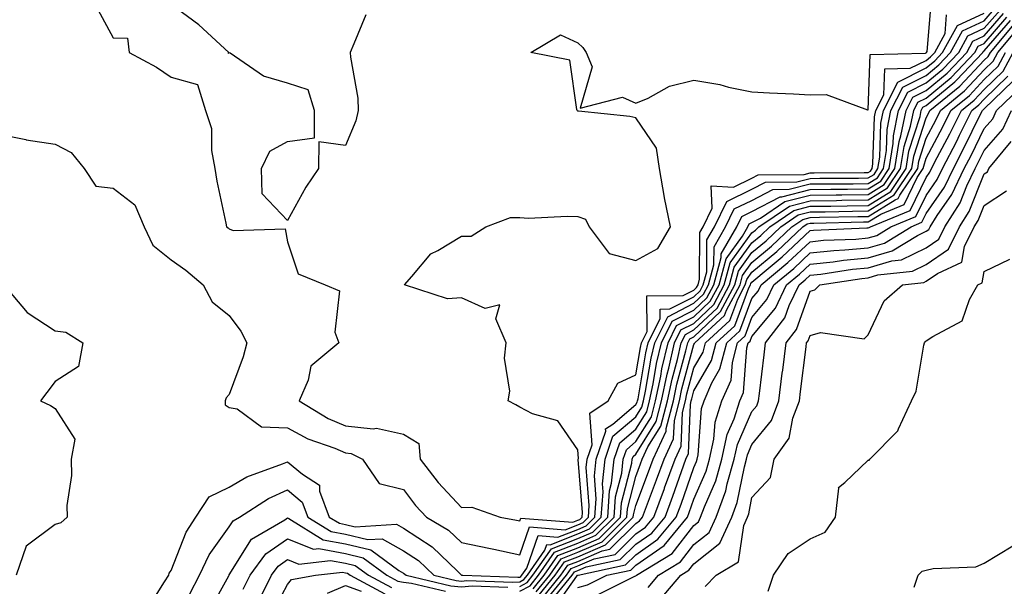
# Model space of a CAD drawing. Units: inches. Extents: x 952643 to 955283, y 7274138 to 7276778.
# Drawn here: x 954022 to 954191, y 7274230 to 7274328 of the extents above; entities that cross this region are included whole.
import ezdxf

# ---------------------------------------------------------------- set-up
doc = ezdxf.new("R2010")
doc.units = ezdxf.units.IN
doc.header["$MEASUREMENT"] = 0
doc.layers.add('Contour_95267274', color=7, linetype='Continuous', true_color=0x66a22c)

msp = doc.modelspace()

# ---------------------------------------------------------------- linework, layer by layer
at = {"layer": 'Contour_95267274'}
for points in [[(954035.42, 7274329.29, 3187), (954038.05, 7274324.41, 3187), (954040.52, 7274324.39, 3187), (954040.79, 7274321.92, 3187), (954045.49, 7274319.36, 3187), (954048.05, 7274317.63, 3187), (954052.55, 7274316.42, 3187), (954053.94, 7274311.92, 3187), (954054.97, 7274308.84, 3187), (954054.96, 7274305.01, 3187), (954055.58, 7274301.92, 3187), (954055.89, 7274299.76, 3187), (954057.45, 7274292.52, 3187), (954057.55, 7274291.92, 3187), (954057.84, 7274291.71, 3187), (954058.05, 7274291.55, 3187), (954058.71, 7274291.26, 3187), (954067.68, 7274291.55, 3187), (954068.05, 7274289.33, 3187), (954069.93, 7274283.8, 3187), (954074.56, 7274281.92, 3187), (954077.02, 7274280.89, 3187), (954076.22, 7274273.75, 3187), (954076.88, 7274271.92, 3187), (954072.06, 7274267.91, 3187), (954071.62, 7274265.49, 3187), (954070.05, 7274261.92, 3187), (954075.06, 7274258.93, 3187), (954078.05, 7274257.66, 3187), (954082.84, 7274257.13, 3187), (954083.37, 7274257.24, 3187), (954088.05, 7274256.21, 3187), (954090.71, 7274254.58, 3187), (954090.93, 7274251.92, 3187), (954094.03, 7274247.9, 3187), (954098.05, 7274243.58, 3187), (954099.78, 7274243.65, 3187), (954104.66, 7274241.92, 3187), (954107.51, 7274241.38, 3187), (954108.05, 7274241.27, 3187), (954108.22, 7274241.75, 3187), (954117.18, 7274241.05, 3187), (954118.05, 7274241.39, 3187), (954118.42, 7274241.55, 3187), (954118.79, 7274241.92, 3187), (954118.85, 7274242.72, 3187), (954118.11, 7274251.86, 3187), (954118.12, 7274251.92, 3187), (954118.15, 7274252.02, 3187), (954118.05, 7274253.51, 3187), (954114.62, 7274258.49, 3187), (954110.26, 7274259.71, 3187), (954108.05, 7274260.85, 3187), (954107.36, 7274261.23, 3187), (954106.04, 7274261.92, 3187), (954106.35, 7274263.62, 3187), (954105.43, 7274269.3, 3187), (954105.7, 7274271.92, 3187), (954103.93, 7274276.04, 3187), (954104.61, 7274278.48, 3187), (954102.12, 7274277.85, 3187), (954098.05, 7274279.69, 3187), (954095.64, 7274279.51, 3187), (954088.22, 7274281.92, 3187), (954089.5, 7274283.37, 3187), (954092.74, 7274287.23, 3187), (954093.93, 7274287.8, 3187), (954098.05, 7274290.3, 3187), (954099.69, 7274290.28, 3187), (954102.21, 7274291.92, 3187), (954106.45, 7274293.52, 3187), (954108.05, 7274293.5, 3187), (954109.54, 7274293.41, 3187), (954116.22, 7274293.75, 3187), (954118.05, 7274293.66, 3187), (954119.37, 7274293.24, 3187), (954120, 7274291.92, 3187), (954123.46, 7274287.33, 3187), (954128.05, 7274286.08, 3187), (954131.83, 7274288.14, 3187), (954134, 7274291.92, 3187), (954133.01, 7274296.88, 3187), (954133, 7274296.97, 3187), (954132.14, 7274301.92, 3187), (954131.59, 7274305.46, 3187), (954128.05, 7274310.66, 3187), (954127.04, 7274310.91, 3187), (954118.18, 7274311.79, 3187), (954118.05, 7274311.81, 3187), (954117.98, 7274311.85, 3187), (954117.97, 7274311.92, 3187), (954117.89, 7274312.08, 3187), (954116.7, 7274320.57, 3187), (954109.96, 7274321.92, 3187), (954115.05, 7274324.92, 3187), (954118.05, 7274323.54, 3187), (954118.91, 7274322.78, 3187), (954119.49, 7274321.92, 3187), (954120.54, 7274319.43, 3187), (954118.46, 7274312.33, 3187), (954125.77, 7274314.2, 3187), (954128.05, 7274313.16, 3187), (954130.15, 7274314.02, 3187), (954133.84, 7274316.13, 3187), (954138.05, 7274317.11, 3187), (954142.52, 7274316.39, 3187), (954144.01, 7274315.96, 3187), (954148.05, 7274315.15, 3187), (954151.06, 7274314.93, 3187), (954155.17, 7274314.8, 3187), (954158.05, 7274314.61, 3187), (954160.8, 7274314.67, 3187), (954167.92, 7274312.05, 3187), (954168.05, 7274312.06, 3187), (954168.41, 7274321.56, 3187), (954177.91, 7274321.78, 3187), (954178.05, 7274321.85, 3187), (954178.09, 7274321.88, 3187), (954178.12, 7274321.92, 3187), (954178.21, 7274322.08, 3187), (954178.94, 7274331.03, 3187)], [(954081.58, 7274328.39, 3187), (954079.51, 7274323.38, 3187), (954078.85, 7274321.92, 3187), (954078.89, 7274321.08, 3187), (954080.17, 7274314.04, 3187), (954080.25, 7274311.92, 3187), (954079.83, 7274310.14, 3187), (954078.05, 7274305.88, 3187), (954073.46, 7274306.51, 3187), (954073.39, 7274301.92, 3187), (954071.25, 7274298.72, 3187), (954068.05, 7274292.97, 3187), (954063.68, 7274297.55, 3187), (954063.6, 7274301.92, 3187), (954065.04, 7274304.93, 3187), (954068.05, 7274306.57, 3187), (954072.74, 7274307.23, 3187), (954072.7, 7274311.92, 3187), (954071.62, 7274315.49, 3187), (954068.05, 7274316.64, 3187), (954063.93, 7274317.8, 3187), (954058.2, 7274321.77, 3187), (954058.05, 7274321.85, 3187), (954057.85, 7274321.72, 3187), (954057.99, 7274321.92, 3187), (954052.81, 7274326.68, 3187), (954048.05, 7274330.15, 3187)], [(954018.05, 7274307.92, 3186), (954023.03, 7274306.9, 3186), (954023.08, 7274306.89, 3186), (954028.05, 7274306.12, 3186), (954030.84, 7274304.71, 3186), (954033.05, 7274301.92, 3186), (954035.04, 7274298.91, 3186), (954038.05, 7274298.55, 3186), (954041.79, 7274295.66, 3186), (954043.39, 7274291.92, 3186), (954044.87, 7274288.74, 3186), (954048.05, 7274286.24, 3186), (954050.58, 7274284.45, 3186), (954053.56, 7274281.92, 3186), (954055.09, 7274278.96, 3186), (954058.05, 7274276.63, 3186), (954060.04, 7274273.91, 3186), (954061.04, 7274271.92, 3186), (954060.45, 7274269.52, 3186), (954058.05, 7274263.02, 3186), (954057.53, 7274262.44, 3186), (954057.34, 7274261.92, 3186), (954057.36, 7274261.23, 3186), (954058.05, 7274260.78, 3186), (954059.41, 7274260.56, 3186), (954063.58, 7274257.45, 3186), (954068.05, 7274257.32, 3186), (954071.56, 7274255.43, 3186), (954076.19, 7274253.78, 3186), (954078.05, 7274252.98, 3186), (954079.02, 7274252.89, 3186), (954080.98, 7274251.92, 3186), (954083.86, 7274247.73, 3186), (954088.05, 7274246.71, 3186), (954090.09, 7274243.96, 3186), (954091.99, 7274241.92, 3186), (954095.8, 7274239.67, 3186), (954098.05, 7274237.55, 3186), (954102.73, 7274236.6, 3186), (954103.57, 7274236.4, 3186), (954108.05, 7274235.45, 3186), (954109.72, 7274240.25, 3186), (954115.89, 7274239.76, 3186), (954118.05, 7274240.6, 3186), (954118.97, 7274241, 3186), (954119.9, 7274241.92, 3186), (954120.04, 7274243.91, 3186), (954119.51, 7274250.46, 3186), (954119.66, 7274251.92, 3186), (954120.51, 7274254.38, 3186), (954120.15, 7274259.82, 3186), (954123.27, 7274261.92, 3186), (954124.97, 7274265, 3186), (954128.05, 7274266.42, 3186), (954128.85, 7274271.12, 3186), (954129.04, 7274271.92, 3186), (954129.99, 7274273.86, 3186), (954129.93, 7274280.04, 3186), (954136.22, 7274280.09, 3186), (954138.05, 7274281.02, 3186), (954138.51, 7274281.46, 3186), (954138.76, 7274281.92, 3186), (954139.02, 7274282.89, 3186), (954139.07, 7274290.9, 3186), (954139.65, 7274291.92, 3186), (954141.21, 7274295.08, 3186), (954141.04, 7274298.93, 3186), (954144.85, 7274298.72, 3186), (954148.05, 7274300.26, 3186), (954149.14, 7274300.83, 3186), (954157.06, 7274300.93, 3186), (954158.05, 7274301.2, 3186), (954158.77, 7274301.2, 3186), (954167.37, 7274301.24, 3186), (954168.05, 7274301.24, 3186), (954168.47, 7274301.5, 3186), (954168.75, 7274301.92, 3186), (954168.88, 7274302.75, 3186), (954169.13, 7274310.84, 3186), (954169.36, 7274311.92, 3186), (954170.74, 7274314.61, 3186), (954170.9, 7274319.07, 3186), (954175.31, 7274319.18, 3186), (954178.05, 7274320.55, 3186), (954178.79, 7274321.18, 3186), (954179.51, 7274321.92, 3186), (954181.29, 7274325.16, 3186), (954181.56, 7274328.41, 3186)], [(954043.92, 7274226.05, 3185), (954046.91, 7274230.78, 3185), (954047.66, 7274231.92, 3185), (954047.67, 7274232.3, 3185), (954048.05, 7274232.72, 3185), (954050.6, 7274239.37, 3185), (954052.31, 7274241.92, 3185), (954054.55, 7274245.42, 3185), (954058.05, 7274247.1, 3185), (954061.09, 7274248.88, 3185), (954067.23, 7274251.1, 3185), (954068.05, 7274251.46, 3185), (954070.67, 7274249.3, 3185), (954073.55, 7274247.42, 3185), (954073.56, 7274246.41, 3185), (954075.27, 7274241.92, 3185), (954077, 7274240.87, 3185), (954078.05, 7274240.67, 3185), (954079.7, 7274240.27, 3185), (954086.83, 7274240.7, 3185), (954088.05, 7274240.02, 3185), (954092.95, 7274236.82, 3185), (954097.35, 7274232.62, 3185), (954098.05, 7274231.96, 3185), (954098.08, 7274231.95, 3185), (954098.23, 7274231.92, 3185), (954107.71, 7274231.58, 3185), (954108.05, 7274231.61, 3185), (954108.26, 7274231.71, 3185), (954108.43, 7274231.92, 3185), (954109.28, 7274233.15, 3185), (954111.22, 7274238.75, 3185), (954114.61, 7274238.48, 3185), (954118.05, 7274239.81, 3185), (954119.51, 7274240.46, 3185), (954121, 7274241.92, 3185), (954121.23, 7274245.1, 3185), (954120.91, 7274249.06, 3185), (954121.21, 7274251.92, 3185), (954122.87, 7274256.74, 3185), (954122.84, 7274257.13, 3185), (954124.08, 7274257.95, 3185), (954128.05, 7274261.3, 3185), (954128.28, 7274261.69, 3185), (954128.35, 7274261.92, 3185), (954128.43, 7274262.3, 3185), (954129.77, 7274270.2, 3185), (954130.18, 7274271.92, 3185), (954132.24, 7274276.11, 3185), (954132.22, 7274277.75, 3185), (954133.89, 7274277.76, 3185), (954138.05, 7274279.87, 3185), (954139.1, 7274280.87, 3185), (954139.66, 7274281.92, 3185), (954140.26, 7274284.13, 3185), (954140.3, 7274289.67, 3185), (954141.58, 7274291.92, 3185), (954143.71, 7274296.26, 3185), (954148.05, 7274298.36, 3185), (954150.4, 7274299.57, 3185), (954155.77, 7274299.64, 3185), (954158.05, 7274300.23, 3185), (954159.72, 7274300.25, 3185), (954166.41, 7274300.28, 3185), (954168.05, 7274300.3, 3185), (954169.06, 7274300.91, 3185), (954169.73, 7274301.92, 3185), (954170.04, 7274303.91, 3185), (954170.22, 7274309.75, 3185), (954170.67, 7274311.92, 3185), (954173.17, 7274316.8, 3185), (954178.05, 7274319.25, 3185), (954179.51, 7274320.46, 3185), (954180.88, 7274321.92, 3185), (954183.43, 7274326.54, 3185), (954188.05, 7274328.65, 3185)], [(954051.27, 7274228.7, 3184), (954052.9, 7274231.92, 3184), (954054.55, 7274235.42, 3184), (954058.05, 7274240.24, 3184), (954058.69, 7274241.28, 3184), (954059.8, 7274241.92, 3184), (954064.81, 7274245.16, 3184), (954068.05, 7274246.6, 3184), (954070.61, 7274244.48, 3184), (954071.59, 7274241.92, 3184), (954075.59, 7274239.46, 3184), (954078.05, 7274239, 3184), (954081.9, 7274238.07, 3184), (954084.35, 7274238.22, 3184), (954088.05, 7274236.15, 3184), (954090.61, 7274234.48, 3184), (954093.29, 7274231.92, 3184), (954097.13, 7274231, 3184), (954098.05, 7274230.92, 3184), (954098.97, 7274231, 3184), (954106.85, 7274230.72, 3184), (954108.05, 7274230.81, 3184), (954108.78, 7274231.19, 3184), (954109.39, 7274231.92, 3184), (954112.39, 7274236.26, 3184), (954112.73, 7274237.24, 3184), (954113.32, 7274237.19, 3184), (954118.05, 7274239.03, 3184), (954120.07, 7274239.9, 3184), (954122.1, 7274241.92, 3184), (954122.42, 7274246.3, 3184), (954122.32, 7274247.65, 3184), (954122.77, 7274251.92, 3184), (954124.11, 7274255.86, 3184), (954128.05, 7274259.18, 3184), (954129.1, 7274260.87, 3184), (954129.38, 7274261.92, 3184), (954129.73, 7274263.6, 3184), (954130.7, 7274269.27, 3184), (954131.31, 7274271.92, 3184), (954133.54, 7274276.43, 3184), (954138.05, 7274278.73, 3184), (954139.69, 7274280.28, 3184), (954140.57, 7274281.92, 3184), (954141.5, 7274285.37, 3184), (954141.52, 7274288.45, 3184), (954143.5, 7274291.92, 3184), (954145, 7274294.97, 3184), (954148.05, 7274296.44, 3184), (954151.66, 7274298.31, 3184), (954154.48, 7274298.35, 3184), (954158.05, 7274299.27, 3184), (954160.67, 7274299.3, 3184), (954165.45, 7274299.32, 3184), (954168.05, 7274299.35, 3184), (954169.64, 7274300.33, 3184), (954170.71, 7274301.92, 3184), (954171.19, 7274305.06, 3184), (954171.3, 7274308.67, 3184), (954171.98, 7274311.92, 3184), (954174.04, 7274315.93, 3184), (954178.05, 7274317.96, 3184), (954180.22, 7274319.75, 3184), (954182.26, 7274321.92, 3184), (954184.32, 7274325.65, 3184), (954188.05, 7274327.36, 3184), (954190.16, 7274329.81, 3184)], [(954108.05, 7274230.01, 3183), (954109.31, 7274230.66, 3183), (954110.34, 7274231.92, 3183), (954113.5, 7274236.47, 3183), (954118.05, 7274238.24, 3183), (954120.62, 7274239.35, 3183), (954123.21, 7274241.92, 3183), (954123.54, 7274246.43, 3183), (954123.88, 7274247.75, 3183), (954124.32, 7274251.92, 3183), (954125.27, 7274254.7, 3183), (954128.05, 7274257.05, 3183), (954129.92, 7274260.05, 3183), (954130.4, 7274261.92, 3183), (954131.03, 7274264.9, 3183), (954131.61, 7274268.36, 3183), (954132.44, 7274271.92, 3183), (954134.3, 7274275.67, 3183), (954138.05, 7274277.57, 3183), (954140.29, 7274279.68, 3183), (954141.47, 7274281.92, 3183), (954142.74, 7274286.61, 3183), (954142.74, 7274287.23, 3183), (954145.42, 7274291.92, 3183), (954146.29, 7274293.68, 3183), (954148.05, 7274294.54, 3183), (954152.92, 7274297.05, 3183), (954153.18, 7274297.05, 3183), (954158.05, 7274298.31, 3183), (954161.61, 7274298.36, 3183), (954164.5, 7274298.37, 3183), (954168.05, 7274298.41, 3183), (954170.22, 7274299.75, 3183), (954171.68, 7274301.92, 3183), (954172.35, 7274306.22, 3183), (954172.39, 7274307.58, 3183), (954173.28, 7274311.92, 3183), (954174.9, 7274315.07, 3183), (954178.05, 7274316.66, 3183), (954180.93, 7274319.04, 3183), (954183.64, 7274321.92, 3183), (954185.21, 7274324.76, 3183), (954188.05, 7274326.06, 3183), (954190.76, 7274329.21, 3183)], [(954108.05, 7274229.21, 3182), (954109.84, 7274230.13, 3182), (954111.3, 7274231.92, 3182), (954114.07, 7274235.9, 3182), (954118.05, 7274237.46, 3182), (954121.17, 7274238.8, 3182), (954124.31, 7274241.92, 3182), (954124.56, 7274245.41, 3182), (954125.61, 7274249.48, 3182), (954125.86, 7274251.92, 3182), (954126.43, 7274253.54, 3182), (954128.05, 7274254.92, 3182), (954130.75, 7274259.22, 3182), (954131.43, 7274261.92, 3182), (954132.34, 7274266.21, 3182), (954132.54, 7274267.43, 3182), (954133.59, 7274271.92, 3182), (954135.06, 7274274.91, 3182), (954138.05, 7274276.43, 3182), (954140.87, 7274279.1, 3182), (954142.38, 7274281.92, 3182), (954143.58, 7274286.39, 3182), (954146.4, 7274290.27, 3182), (954147.35, 7274291.92, 3182), (954147.57, 7274292.4, 3182), (954148.05, 7274292.62, 3182), (954149.5, 7274293.37, 3182), (954153.73, 7274296.24, 3182), (954158.05, 7274297.35, 3182), (954162.56, 7274297.41, 3182), (954163.54, 7274297.41, 3182), (954168.05, 7274297.47, 3182), (954170.8, 7274299.17, 3182), (954172.67, 7274301.92, 3182), (954173.38, 7274306.59, 3182), (954173.69, 7274307.56, 3182), (954174.59, 7274311.92, 3182), (954175.76, 7274314.21, 3182), (954178.05, 7274315.36, 3182), (954181.63, 7274318.34, 3182), (954185.02, 7274321.92, 3182), (954186.1, 7274323.87, 3182), (954188.05, 7274324.76, 3182), (954191.36, 7274328.61, 3182)], [(954110.36, 7274229.61, 3181), (954112.27, 7274231.92, 3181), (954114.63, 7274235.34, 3181), (954118.05, 7274236.67, 3181), (954121.71, 7274238.26, 3181), (954125.4, 7274241.92, 3181), (954125.59, 7274244.38, 3181), (954127.35, 7274251.22, 3181), (954127.42, 7274251.92, 3181), (954127.58, 7274252.39, 3181), (954128.05, 7274252.79, 3181), (954131.56, 7274258.41, 3181), (954132.46, 7274261.92, 3181), (954133.43, 7274266.54, 3181), (954133.71, 7274267.58, 3181), (954134.72, 7274271.92, 3181), (954135.82, 7274274.15, 3181), (954138.05, 7274275.28, 3181), (954141.46, 7274278.51, 3181), (954143.28, 7274281.92, 3181), (954144.29, 7274285.68, 3181), (954148.05, 7274290.85, 3181), (954148.64, 7274291.33, 3181), (954149.24, 7274291.92, 3181), (954154.51, 7274295.46, 3181), (954158.05, 7274296.39, 3181), (954162.58, 7274296.45, 3181), (954163.5, 7274296.47, 3181), (954168.05, 7274296.52, 3181), (954171.39, 7274298.58, 3181), (954173.65, 7274301.92, 3181), (954174.23, 7274305.74, 3181), (954175.34, 7274309.21, 3181), (954175.9, 7274311.92, 3181), (954176.63, 7274313.34, 3181), (954178.05, 7274314.05, 3181), (954182.35, 7274317.62, 3181), (954186.4, 7274321.92, 3181), (954186.99, 7274322.98, 3181), (954188.05, 7274323.47, 3181), (954191.96, 7274328.01, 3181)], [(954110.89, 7274229.08, 3180), (954113.23, 7274231.92, 3180), (954115.2, 7274234.77, 3180), (954118.05, 7274235.88, 3180), (954122.27, 7274237.7, 3180), (954126.51, 7274241.92, 3180), (954126.61, 7274243.36, 3180), (954128.05, 7274248.94, 3180), (954128.87, 7274251.1, 3180), (954129.16, 7274251.92, 3180), (954130.14, 7274254.01, 3180), (954132.38, 7274257.59, 3180), (954133.49, 7274261.92, 3180), (954134.28, 7274265.69, 3180), (954135.2, 7274269.07, 3180), (954135.86, 7274271.92, 3180), (954136.59, 7274273.38, 3180), (954138.05, 7274274.14, 3180), (954142.05, 7274277.92, 3180), (954144.18, 7274281.92, 3180), (954145, 7274284.97, 3180), (954148.05, 7274289.16, 3180), (954149.55, 7274290.42, 3180), (954151.14, 7274291.92, 3180), (954155.27, 7274294.7, 3180), (954158.05, 7274295.43, 3180), (954161.6, 7274295.47, 3180), (954164.44, 7274295.53, 3180), (954168.05, 7274295.58, 3180), (954171.97, 7274298, 3180), (954174.62, 7274301.92, 3180), (954175.08, 7274304.89, 3180), (954177, 7274310.87, 3180), (954177.21, 7274311.92, 3180), (954177.49, 7274312.48, 3180), (954178.05, 7274312.75, 3180), (954182.98, 7274316.85, 3180), (954183.06, 7274316.91, 3180), (954183.26, 7274317.13, 3180), (954187.78, 7274321.92, 3180), (954187.87, 7274322.1, 3180), (954188.05, 7274322.17, 3180), (954192.56, 7274327.41, 3180)], [(954111.42, 7274228.55, 3179), (954114.18, 7274231.92, 3179), (954115.76, 7274234.21, 3179), (954118.05, 7274235.09, 3179), (954122.82, 7274237.15, 3179), (954127.61, 7274241.92, 3179), (954127.64, 7274242.33, 3179), (954128.05, 7274243.91, 3179), (954130.25, 7274249.72, 3179), (954131.04, 7274251.92, 3179), (954133.27, 7274256.7, 3179), (954133.29, 7274257.16, 3179), (954134.51, 7274261.92, 3179), (954135.13, 7274264.84, 3179), (954136.67, 7274270.54, 3179), (954137, 7274271.92, 3179), (954137.35, 7274272.62, 3179), (954138.05, 7274272.98, 3179), (954142.64, 7274277.33, 3179), (954145.09, 7274281.92, 3179), (954145.72, 7274284.25, 3179), (954148.05, 7274287.46, 3179), (954150.48, 7274289.49, 3179), (954153.03, 7274291.92, 3179), (954156.03, 7274293.94, 3179), (954158.05, 7274294.47, 3179), (954160.63, 7274294.5, 3179), (954165.36, 7274294.61, 3179), (954168.05, 7274294.63, 3179), (954172.55, 7274297.42, 3179), (954175.6, 7274301.92, 3179), (954175.92, 7274304.05, 3179), (954178.05, 7274310.67, 3179), (954178.48, 7274311.49, 3179), (954178.69, 7274311.92, 3179), (954183.86, 7274316.11, 3179), (954188.05, 7274320.58, 3179), (954188.73, 7274321.24, 3179), (954189.1, 7274321.92, 3179), (954193.18, 7274326.79, 3179)], [(954111.95, 7274228.02, 3178), (954115.14, 7274231.92, 3178), (954116.33, 7274233.64, 3178), (954118.05, 7274234.3, 3178), (954122.26, 7274236.13, 3178), (954123.57, 7274236.4, 3178), (954128.05, 7274240.84, 3178), (954128.68, 7274241.29, 3178), (954129.21, 7274241.92, 3178), (954129.9, 7274243.77, 3178), (954131.63, 7274248.34, 3178), (954132.91, 7274251.92, 3178), (954134.55, 7274255.42, 3178), (954134.68, 7274258.55, 3178), (954135.55, 7274261.92, 3178), (954135.98, 7274263.99, 3178), (954138.05, 7274271.63, 3178), (954138.16, 7274271.81, 3178), (954138.19, 7274271.92, 3178), (954143.32, 7274276.65, 3178), (954143.66, 7274277.53, 3178), (954146, 7274281.92, 3178), (954146.43, 7274283.54, 3178), (954148.05, 7274285.77, 3178), (954151.4, 7274288.57, 3178), (954154.92, 7274291.92, 3178), (954156.79, 7274293.18, 3178), (954158.05, 7274293.51, 3178), (954159.66, 7274293.53, 3178), (954166.3, 7274293.67, 3178), (954168.05, 7274293.7, 3178), (954172.68, 7274296.55, 3178), (954173.21, 7274296.76, 3178), (954173.5, 7274297.37, 3178), (954176.58, 7274301.92, 3178), (954176.77, 7274303.2, 3178), (954178.05, 7274307.18, 3178), (954179.69, 7274310.28, 3178), (954180.5, 7274311.92, 3178), (954184.67, 7274315.3, 3178), (954188.05, 7274318.9, 3178), (954189.58, 7274320.39, 3178), (954190.41, 7274321.92, 3178), (954193.89, 7274326.08, 3178)], [(954112.47, 7274227.5, 3177), (954116.11, 7274231.92, 3177), (954116.9, 7274233.07, 3177), (954118.05, 7274233.52, 3177), (954120.87, 7274234.74, 3177), (954124.47, 7274235.5, 3177), (954128.05, 7274239.04, 3177), (954129.74, 7274240.23, 3177), (954131.15, 7274241.92, 3177), (954132.96, 7274246.83, 3177), (954133.01, 7274246.96, 3177), (954134.8, 7274251.92, 3177), (954135.83, 7274254.14, 3177), (954136.07, 7274259.94, 3177), (954136.58, 7274261.92, 3177), (954136.83, 7274263.14, 3177), (954138.05, 7274267.64, 3177), (954139.62, 7274270.35, 3177), (954140.03, 7274271.92, 3177), (954144.21, 7274275.76, 3177), (954145.59, 7274279.46, 3177), (954146.9, 7274281.92, 3177), (954147.14, 7274282.83, 3177), (954148.05, 7274284.07, 3177), (954152.33, 7274287.64, 3177), (954156.82, 7274291.92, 3177), (954157.55, 7274292.42, 3177), (954158.05, 7274292.55, 3177), (954158.68, 7274292.55, 3177), (954167.23, 7274292.74, 3177), (954168.05, 7274292.75, 3177), (954170.22, 7274294.09, 3177), (954174.23, 7274295.74, 3177), (954176.52, 7274300.39, 3177), (954177.55, 7274301.92, 3177), (954177.62, 7274302.35, 3177), (954178.05, 7274303.69, 3177), (954180.89, 7274309.08, 3177), (954182.31, 7274311.92, 3177), (954185.48, 7274314.49, 3177), (954188.05, 7274317.23, 3177), (954190.43, 7274319.54, 3177), (954191.72, 7274321.92, 3177)], [(954113, 7274226.97, 3176), (954117.06, 7274231.92, 3176), (954117.46, 7274232.51, 3176), (954118.05, 7274232.73, 3176), (954119.49, 7274233.36, 3176), (954125.36, 7274234.61, 3176), (954128.05, 7274237.25, 3176), (954130.79, 7274239.18, 3176), (954133.08, 7274241.92, 3176), (954134.42, 7274245.55, 3176), (954135.9, 7274249.77, 3176), (954136.67, 7274251.92, 3176), (954137.11, 7274252.86, 3176), (954137.44, 7274261.31, 3176), (954137.6, 7274261.92, 3176), (954137.68, 7274262.29, 3176), (954138.05, 7274263.66, 3176), (954141.08, 7274268.89, 3176), (954141.88, 7274271.92, 3176), (954145.09, 7274274.88, 3176), (954147.52, 7274281.39, 3176), (954147.81, 7274281.92, 3176), (954147.85, 7274282.12, 3176), (954148.05, 7274282.38, 3176), (954150.85, 7274284.72, 3176), (954153.26, 7274286.71, 3176), (954158.05, 7274291.26, 3176), (954158.66, 7274291.31, 3176), (954167.83, 7274291.7, 3176), (954168.05, 7274291.71, 3176), (954168.21, 7274291.76, 3176), (954168.47, 7274291.92, 3176), (954175.26, 7274294.71, 3176), (954178.05, 7274300.4, 3176), (954178.67, 7274301.3, 3176), (954178.98, 7274301.92, 3176), (954179.96, 7274303.83, 3176), (954182.09, 7274307.88, 3176), (954184.11, 7274311.92, 3176), (954186.29, 7274313.68, 3176), (954188.05, 7274315.56, 3176), (954191.28, 7274318.69, 3176), (954193.03, 7274321.92, 3176)], [(954113.87, 7274226.1, 3175), (954117.88, 7274231.75, 3175), (954118.02, 7274231.92, 3175), (954118.03, 7274231.94, 3175), (954118.05, 7274231.94, 3175), (954118.09, 7274231.96, 3175), (954126.27, 7274233.7, 3175), (954128.05, 7274235.46, 3175), (954131.85, 7274238.12, 3175), (954135.01, 7274241.92, 3175), (954135.83, 7274244.14, 3175), (954138.05, 7274250.46, 3175), (954138.49, 7274251.48, 3175), (954138.62, 7274251.92, 3175), (954138.77, 7274252.64, 3175), (954139.37, 7274260.6, 3175), (954139.79, 7274261.92, 3175), (954141.15, 7274265.02, 3175), (954142.54, 7274267.43, 3175), (954143.72, 7274271.92, 3175), (954145.98, 7274273.99, 3175), (954148.05, 7274279.55, 3175), (954149.12, 7274280.85, 3175), (954149.64, 7274281.92, 3175), (954154.24, 7274285.73, 3175), (954158.05, 7274289.33, 3175), (954160.39, 7274289.58, 3175), (954165.93, 7274289.8, 3175), (954168.05, 7274290, 3175), (954169.54, 7274290.43, 3175), (954171.98, 7274291.92, 3175), (954176.27, 7274293.7, 3175), (954178.05, 7274297.29, 3175), (954179.94, 7274300.03, 3175), (954180.85, 7274301.92, 3175), (954183.31, 7274306.66, 3175), (954183.8, 7274307.67, 3175), (954185.92, 7274311.92, 3175), (954187.09, 7274312.88, 3175), (954188.05, 7274313.89, 3175), (954192.13, 7274317.84, 3175)], [(954118.05, 7274229.8, 3174), (954119.71, 7274230.26, 3174), (954123.04, 7274231.92, 3174), (954127.17, 7274232.8, 3174), (954128.05, 7274233.66, 3174), (954132.9, 7274237.07, 3174), (954136.95, 7274241.92, 3174), (954137.24, 7274242.73, 3174), (954138.05, 7274245.04, 3174), (954140.14, 7274249.83, 3174), (954140.75, 7274251.92, 3174), (954141.5, 7274255.37, 3174), (954141.71, 7274258.26, 3174), (954142.86, 7274261.92, 3174), (954144.45, 7274265.52, 3174), (954144.68, 7274268.55, 3174), (954145.57, 7274271.92, 3174), (954146.86, 7274273.11, 3174), (954148.05, 7274276.3, 3174), (954150.6, 7274279.37, 3174), (954151.82, 7274281.92, 3174), (954155.23, 7274284.74, 3174), (954158.05, 7274287.41, 3174), (954162.14, 7274287.83, 3174), (954164.04, 7274287.91, 3174), (954168.05, 7274288.28, 3174), (954170.88, 7274289.09, 3174), (954175.48, 7274291.92, 3174), (954177.3, 7274292.67, 3174), (954178.05, 7274294.19, 3174), (954181.22, 7274298.75, 3174), (954182.73, 7274301.92, 3174), (954184.54, 7274305.43, 3174), (954187.4, 7274311.27, 3174), (954187.73, 7274311.92, 3174), (954187.9, 7274312.07, 3174), (954188.05, 7274312.22, 3174), (954192.99, 7274316.98, 3174)], [(954121.42, 7274228.55, 3173), (954127.9, 7274231.77, 3173), (954128.05, 7274231.83, 3173), (954128.11, 7274231.86, 3173), (954128.16, 7274231.92, 3173), (954134.3, 7274235.67, 3173), (954138.05, 7274240.5, 3173), (954138.84, 7274241.13, 3173), (954139.2, 7274241.92, 3173), (954139.86, 7274243.73, 3173), (954141.8, 7274248.17, 3173), (954142.86, 7274251.92, 3173), (954143.79, 7274256.18, 3173), (954144.97, 7274258.84, 3173), (954145.94, 7274261.92, 3173), (954146.59, 7274263.38, 3173), (954147.18, 7274271.05, 3173), (954147.42, 7274271.92, 3173), (954147.75, 7274272.22, 3173), (954148.05, 7274273.04, 3173), (954152.07, 7274277.9, 3173), (954154, 7274281.92, 3173), (954156.21, 7274283.76, 3173), (954158.05, 7274285.48, 3173), (954162.02, 7274285.89, 3173), (954163.8, 7274286.17, 3173), (954168.05, 7274286.56, 3173), (954172.21, 7274287.76, 3173), (954176.56, 7274290.43, 3173), (954178.05, 7274291.15, 3173), (954178.51, 7274291.46, 3173), (954178.73, 7274291.92, 3173), (954179.95, 7274293.82, 3173), (954182.49, 7274297.48, 3173), (954184.61, 7274301.92, 3173), (954185.78, 7274304.19, 3173), (954188.05, 7274308.83, 3173), (954189.5, 7274310.47, 3173), (954190.15, 7274311.92, 3173), (954194.2, 7274315.77, 3173)], [(954130.16, 7274229.81, 3172), (954131.97, 7274231.92, 3172), (954135.75, 7274234.22, 3172), (954138.05, 7274237.2, 3172), (954140.69, 7274239.28, 3172), (954141.9, 7274241.92, 3172), (954143.53, 7274246.44, 3172), (954143.77, 7274247.64, 3172), (954144.99, 7274251.92, 3172), (954145.54, 7274254.43, 3172), (954148.05, 7274260.11, 3172), (954148.86, 7274261.11, 3172), (954149.16, 7274261.92, 3172), (954149.32, 7274263.19, 3172), (954150.12, 7274269.85, 3172), (954150.36, 7274271.92, 3172), (954153.72, 7274276.25, 3172), (954154.47, 7274278.34, 3172), (954156.17, 7274281.92, 3172), (954157.2, 7274282.77, 3172), (954158.05, 7274283.57, 3172), (954159.89, 7274283.76, 3172), (954165.37, 7274284.6, 3172), (954168.05, 7274284.84, 3172), (954172.15, 7274286.02, 3172), (954173.77, 7274286.2, 3172), (954178.05, 7274288.27, 3172), (954180.2, 7274289.77, 3172), (954181.26, 7274291.92, 3172), (954183.92, 7274296.05, 3172), (954185.07, 7274298.94, 3172), (954186.49, 7274301.92, 3172), (954187.02, 7274302.95, 3172), (954188.05, 7274305.05, 3172), (954191.26, 7274308.71, 3172), (954192.72, 7274311.92, 3172)], [(954132.21, 7274227.76, 3171), (954135.77, 7274231.92, 3171), (954137.19, 7274232.78, 3171), (954138.05, 7274233.89, 3171), (954142.54, 7274237.43, 3171), (954144.58, 7274241.92, 3171), (954145.51, 7274244.46, 3171), (954146.74, 7274250.61, 3171), (954147.12, 7274251.92, 3171), (954147.29, 7274252.68, 3171), (954148.05, 7274254.42, 3171), (954151.42, 7274258.55, 3171), (954152.7, 7274261.92, 3171), (954153.27, 7274266.7, 3171), (954153.34, 7274267.21, 3171), (954153.91, 7274271.92, 3171), (954155.72, 7274274.25, 3171), (954158.05, 7274280.84, 3171), (954158.9, 7274281.07, 3171), (954159.74, 7274281.92, 3171), (954166.96, 7274283.01, 3171), (954168.05, 7274283.12, 3171), (954169.74, 7274283.61, 3171), (954175.71, 7274284.26, 3171), (954178.05, 7274285.4, 3171), (954181.9, 7274288.07, 3171), (954183.8, 7274291.92, 3171), (954185.46, 7274294.51, 3171), (954188.05, 7274301.01, 3171), (954188.61, 7274301.36, 3171), (954188.84, 7274301.92, 3171), (954192.7, 7274306.57, 3171)], [(954139.97, 7274230, 3170), (954141.91, 7274231.92, 3170), (954145.71, 7274234.26, 3170), (954146.63, 7274240.5, 3170), (954147.28, 7274241.92, 3170), (954147.48, 7274242.49, 3170), (954148.05, 7274245.29, 3170), (954151.23, 7274248.74, 3170), (954151.85, 7274251.92, 3170), (954154.47, 7274255.5, 3170), (954155.11, 7274258.98, 3170), (954156.23, 7274261.92, 3170), (954156.43, 7274263.54, 3170), (954157.37, 7274271.24, 3170), (954157.45, 7274271.92, 3170), (954157.72, 7274272.25, 3170), (954158.05, 7274273.21, 3170), (954159.83, 7274273.7, 3170), (954167.37, 7274272.6, 3170), (954168.05, 7274273.31, 3170), (954170.8, 7274279.17, 3170), (954173.97, 7274281.92, 3170), (954177.65, 7274282.32, 3170), (954178.05, 7274282.52, 3170), (954180.01, 7274283.88, 3170), (954184.18, 7274285.79, 3170), (954184.66, 7274288.53, 3170), (954186.33, 7274291.92, 3170), (954187.01, 7274292.96, 3170), (954188.05, 7274295.58, 3170), (954191.89, 7274298.08, 3170)], [(954150.81, 7274229.16, 3169), (954151.74, 7274231.92, 3169), (954154.3, 7274235.67, 3169), (954158.05, 7274238.22, 3169), (954160.64, 7274239.33, 3169), (954162.43, 7274241.92, 3169), (954163.02, 7274246.89, 3169), (954162.92, 7274247.05, 3169), (954164.01, 7274247.88, 3169), (954168.05, 7274251.72, 3169), (954168.21, 7274251.76, 3169), (954168.36, 7274251.92, 3169), (954173.16, 7274256.81, 3169), (954173.25, 7274257.12, 3169), (954175.5, 7274261.92, 3169), (954176.34, 7274263.63, 3169), (954177.65, 7274271.52, 3169), (954177.78, 7274271.92, 3169), (954177.87, 7274272.1, 3169), (954178.05, 7274272.25, 3169), (954179.17, 7274273.04, 3169), (954184.27, 7274275.7, 3169), (954185.51, 7274279.38, 3169), (954186.96, 7274281.92, 3169), (954187.71, 7274282.26, 3169), (954188.05, 7274284.22, 3169), (954192.46, 7274286.33, 3169)], [(954019.23, 7274281.92, 3185), (954023.26, 7274277.13, 3185), (954028.05, 7274274.01, 3185), (954029.87, 7274273.74, 3185), (954032.84, 7274271.92, 3185), (954032.1, 7274267.87, 3185), (954028.05, 7274265.25, 3185), (954026.6, 7274263.37, 3185), (954025.54, 7274261.92, 3185), (954027.26, 7274261.13, 3185), (954028.05, 7274260.63, 3185), (954031.46, 7274255.33, 3185), (954030.81, 7274251.92, 3185), (954030.86, 7274249.11, 3185), (954030.07, 7274243.94, 3185), (954030.13, 7274241.92, 3185), (954029.02, 7274240.95, 3185), (954028.05, 7274240.67, 3185), (954023.07, 7274236.94, 3185), (954023.04, 7274236.93, 3185), (954023.04, 7274236.91, 3185), (954021.35, 7274231.92, 3185)], [(954054.46, 7274225.51, 3183), (954057.97, 7274231.84, 3183), (954058.01, 7274231.92, 3183), (954058.02, 7274231.95, 3183), (954058.05, 7274231.98, 3183), (954061.85, 7274238.12, 3183), (954067.58, 7274241.45, 3183), (954068.05, 7274241.78, 3183), (954068.28, 7274241.69, 3183), (954074.18, 7274238.05, 3183), (954078.05, 7274237.34, 3183), (954082.42, 7274236.29, 3183), (954087.22, 7274232.75, 3183), (954088.05, 7274232.28, 3183), (954088.27, 7274232.14, 3183), (954088.5, 7274231.92, 3183), (954096.21, 7274230.08, 3183), (954098.05, 7274229.92, 3183), (954099.89, 7274230.08, 3183), (954105.99, 7274229.86, 3183)], [(954060.45, 7274229.52, 3182), (954061.65, 7274231.92, 3182), (954064.35, 7274235.62, 3182), (954068.05, 7274238.21, 3182), (954072.55, 7274236.42, 3182), (954073.44, 7274236.53, 3182), (954078.05, 7274235.68, 3182), (954081.08, 7274234.95, 3182), (954085.19, 7274231.92, 3182), (954087.05, 7274230.92, 3182), (954088.05, 7274230.72, 3182), (954089.41, 7274230.56, 3182), (954095.29, 7274229.16, 3182)], [(954175.98, 7274229.85, 3168), (954176.65, 7274231.92, 3168), (954177.35, 7274232.62, 3168), (954178.05, 7274232.81, 3168), (954179.24, 7274233.11, 3168), (954186.61, 7274233.36, 3168), (954188.05, 7274234.03, 3168), (954192.97, 7274237, 3168)], [(954062.88, 7274227.09, 3181), (954065.29, 7274231.92, 3181), (954066.46, 7274233.51, 3181), (954068.05, 7274234.63, 3181), (954069.99, 7274233.86, 3181), (954075.48, 7274234.49, 3181), (954078.05, 7274234.01, 3181), (954079.74, 7274233.61, 3181), (954082.03, 7274231.92, 3181), (954085.95, 7274229.82, 3181)], [(954065.14, 7274224.83, 3180), (954068.05, 7274230.35, 3180), (954068.76, 7274231.21, 3180), (954072.86, 7274231.92, 3180), (954077.52, 7274232.45, 3180), (954078.05, 7274232.35, 3180), (954078.4, 7274232.27, 3180), (954078.87, 7274231.92, 3180), (954084.84, 7274228.71, 3180)], [(954074.95, 7274228.82, 3179), (954078.05, 7274230.17, 3179), (954080.76, 7274229.21, 3179)]]:
    msp.add_polyline3d(points, dxfattribs=at)

doc.saveas('drawing.dxf')
